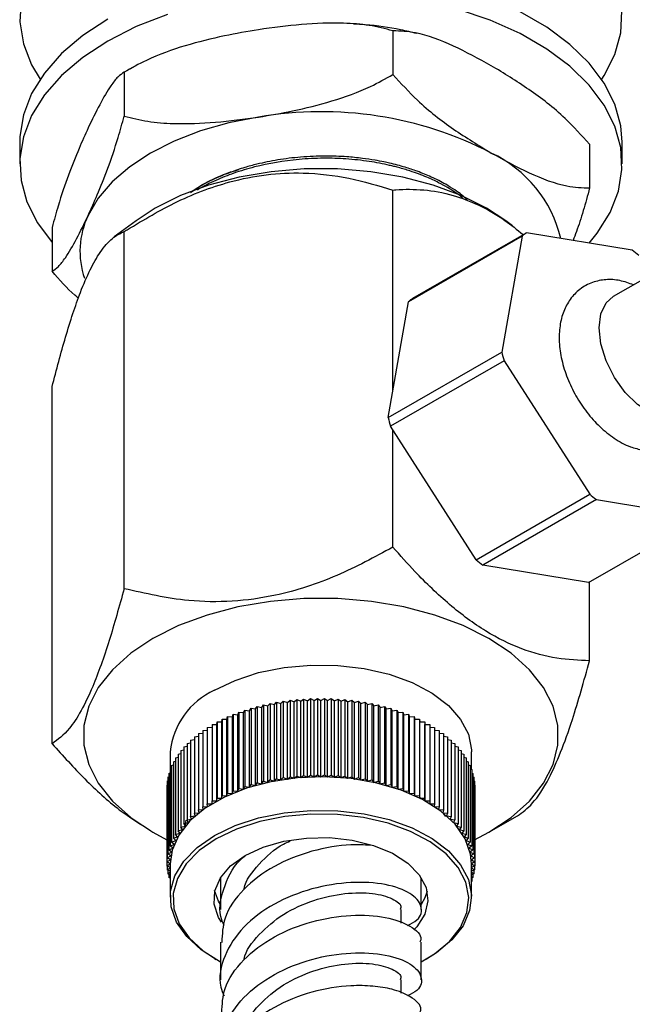
# Model space of a CAD drawing. Units: millimetres. Extents: x 3 to 2746, y 5 to 2745.
# Drawn here: x 2302 to 2348, y 459 to 533 of the extents above; entities that cross this region are included whole.
import ezdxf

# ---------------------------------------------------------------- set-up
doc = ezdxf.new("R2010")
doc.units = ezdxf.units.MM

msp = doc.modelspace()

# ---------------------------------------------------------------- linework, layer by layer
at = {"color": 7, "linetype": 'Continuous', "lineweight": 25}
for p, q in [((2329.744, 532.13), (2329.744, 528.863)), ((2310.483, 529.491), (2310.093, 529.252)), ((2309.668, 529.024), (2309.668, 525.758)), ((2301.865, 523.806), (2301.865, 522.173)), ((2344.441, 523.645), (2344.441, 520.379)), ((2346.865, 522.173), (2346.865, 523.806)), ((2329.744, 505.231), (2329.744, 520.226)), ((2304.288, 517.434), (2304.288, 514.168)), ((2310.56, 517.93), (2308.932, 516.724)), ((2338.673, 517.557), (2338.17, 517.93)), ((2309.668, 490.43), (2309.668, 517.12)), ((2339.391, 516.779), (2330.905, 511.88)), ((2331.234, 512.136), (2339.719, 517.035)), ((2339.391, 516.779), (2337.878, 508.115)), ((2347.628, 515.724), (2339.719, 517.035)), ((2349.852, 514.359), (2346.21, 512.257)), ((2329.392, 503.217), (2330.905, 511.88)), ((2329.392, 503.217), (2337.878, 508.115)), ((2338.048, 507.466), (2329.562, 502.567)), ((2338.048, 507.466), (2344.444, 497.492)), ((2304.288, 478.84), (2304.288, 505.53)), ((2335.958, 492.593), (2329.562, 502.567)), ((2329.744, 493.535), (2329.744, 502.284)), ((2335.958, 492.593), (2344.444, 497.492)), ((2344.942, 497.099), (2336.457, 492.2)), ((2344.942, 497.099), (2352.851, 495.788)), ((2344.366, 490.89), (2352.851, 495.788)), ((2344.366, 490.89), (2336.457, 492.2)), ((2344.441, 485.051), (2344.441, 490.933)), ((2321.372, 481.85), (2321.555, 482.027)), ((2321.555, 482.027), (2321.555, 476.311)), ((2321.555, 482.027), (2321.861, 481.921)), ((2321.861, 481.921), (2322.058, 482.093)), ((2322.058, 482.093), (2322.058, 476.377)), ((2322.058, 482.093), (2322.356, 481.979)), ((2322.356, 481.979), (2322.566, 482.146)), ((2322.566, 482.146), (2322.566, 476.43)), ((2322.566, 482.146), (2322.854, 482.025)), ((2322.854, 482.025), (2323.077, 482.186)), ((2322.854, 476.309), (2322.854, 482.025)), ((2323.077, 482.186), (2323.077, 476.47)), ((2323.077, 482.186), (2323.356, 482.058)), ((2323.356, 482.058), (2323.591, 482.213)), ((2323.356, 476.342), (2323.356, 482.058)), ((2323.591, 482.213), (2323.591, 476.497)), ((2323.591, 482.213), (2323.86, 482.077)), ((2323.86, 482.077), (2324.107, 482.226)), ((2323.86, 476.362), (2323.86, 482.077)), ((2324.107, 482.226), (2324.107, 476.51)), ((2324.107, 482.226), (2324.365, 482.084)), ((2324.365, 482.084), (2324.623, 482.226)), ((2324.365, 476.368), (2324.365, 482.084)), ((2324.623, 482.226), (2324.623, 476.51)), ((2324.623, 482.226), (2324.869, 482.077)), ((2324.869, 482.077), (2325.138, 482.213)), ((2324.869, 476.362), (2324.869, 482.077)), ((2325.138, 482.213), (2325.138, 476.497)), ((2325.138, 482.213), (2325.373, 482.058)), ((2325.373, 482.058), (2325.652, 482.186)), ((2325.373, 476.342), (2325.373, 482.058)), ((2325.652, 482.186), (2325.652, 476.47)), ((2325.652, 482.186), (2325.875, 482.025)), ((2325.875, 482.025), (2326.164, 482.146)), ((2325.875, 476.309), (2325.875, 482.025)), ((2326.164, 482.146), (2326.164, 476.43)), ((2326.164, 482.146), (2326.373, 481.979)), ((2326.373, 481.979), (2326.671, 482.093)), ((2326.671, 482.093), (2326.671, 476.377)), ((2326.671, 482.093), (2326.868, 481.921)), ((2326.868, 481.921), (2327.175, 482.027)), ((2327.175, 482.027), (2327.175, 476.311)), ((2327.175, 482.027), (2327.358, 481.85)), ((2318.594, 481.165), (2318.689, 481.363)), ((2318.689, 481.363), (2318.689, 475.647)), ((2318.689, 481.363), (2319.033, 481.308)), ((2319.033, 481.308), (2319.144, 481.504)), ((2319.033, 475.593), (2319.033, 481.308)), ((2319.144, 481.504), (2319.144, 475.789)), ((2319.144, 481.504), (2319.483, 481.441)), ((2319.483, 481.441), (2319.609, 481.634)), ((2319.483, 475.725), (2319.483, 481.441)), ((2319.609, 481.634), (2319.609, 475.918)), ((2319.609, 481.634), (2319.943, 481.561)), ((2319.943, 481.561), (2320.083, 481.751)), ((2319.943, 475.845), (2319.943, 481.561)), ((2320.083, 481.751), (2320.083, 476.035)), ((2320.083, 481.751), (2320.412, 481.67)), ((2320.412, 481.67), (2320.566, 481.855)), ((2320.412, 475.954), (2320.412, 481.67)), ((2320.566, 481.855), (2320.566, 476.14)), ((2320.566, 481.855), (2320.888, 481.766)), ((2320.888, 481.766), (2321.057, 481.947)), ((2320.888, 476.05), (2320.888, 481.766)), ((2321.057, 481.947), (2321.057, 476.232)), ((2321.057, 481.947), (2321.372, 481.85)), ((2321.372, 476.134), (2321.372, 481.85)), ((2321.861, 476.205), (2321.861, 481.921)), ((2322.356, 476.264), (2322.356, 481.979)), ((2326.373, 476.264), (2326.373, 481.979)), ((2326.868, 476.205), (2326.868, 481.921)), ((2327.358, 481.85), (2327.672, 481.947)), ((2327.358, 476.134), (2327.358, 481.85)), ((2327.672, 481.947), (2327.672, 476.232)), ((2327.672, 481.947), (2327.841, 481.766)), ((2327.841, 481.766), (2328.163, 481.855)), ((2327.841, 476.05), (2327.841, 481.766)), ((2328.163, 481.855), (2328.163, 476.14)), ((2328.163, 481.855), (2328.318, 481.67)), ((2328.318, 481.67), (2328.646, 481.751)), ((2328.318, 475.954), (2328.318, 481.67)), ((2328.646, 481.751), (2328.646, 476.035)), ((2328.646, 481.751), (2328.786, 481.561)), ((2328.786, 481.561), (2329.121, 481.634)), ((2328.786, 475.845), (2328.786, 481.561)), ((2329.121, 481.634), (2329.121, 475.918)), ((2329.121, 481.634), (2329.246, 481.441)), ((2329.246, 481.441), (2329.586, 481.504)), ((2329.246, 475.725), (2329.246, 481.441)), ((2329.586, 481.504), (2329.586, 475.789)), ((2329.586, 481.504), (2329.696, 481.308)), ((2329.696, 481.308), (2330.04, 481.363)), ((2329.696, 475.593), (2329.696, 481.308)), ((2330.04, 481.363), (2330.04, 475.647)), ((2330.04, 481.363), (2330.135, 481.165)), ((2316.963, 480.48), (2316.995, 480.685)), ((2316.995, 480.685), (2316.995, 474.97)), ((2316.995, 480.685), (2317.35, 480.667)), ((2317.35, 480.667), (2317.398, 480.871)), ((2317.35, 474.951), (2317.35, 480.667)), ((2317.398, 480.871), (2317.398, 475.155)), ((2317.398, 480.871), (2317.752, 480.843)), ((2317.752, 480.843), (2317.816, 481.046)), ((2317.752, 475.128), (2317.752, 480.843)), ((2317.816, 481.046), (2317.816, 475.33)), ((2317.816, 481.046), (2318.167, 481.009)), ((2318.167, 481.009), (2318.246, 481.21)), ((2318.167, 475.294), (2318.167, 481.009)), ((2318.246, 481.21), (2318.246, 475.495)), ((2318.246, 481.21), (2318.594, 481.165)), ((2318.594, 475.449), (2318.594, 481.165)), ((2330.135, 481.165), (2330.483, 481.21)), ((2330.135, 475.449), (2330.135, 481.165)), ((2330.483, 481.21), (2330.483, 475.495)), ((2330.483, 481.21), (2330.562, 481.009)), ((2330.562, 481.009), (2330.914, 481.046)), ((2330.562, 475.294), (2330.562, 481.009)), ((2330.914, 481.046), (2330.914, 475.33)), ((2330.914, 481.046), (2330.977, 480.843)), ((2330.977, 480.843), (2331.331, 480.871)), ((2330.977, 475.128), (2330.977, 480.843)), ((2331.331, 480.871), (2331.331, 475.155)), ((2331.331, 480.871), (2331.379, 480.667)), ((2331.379, 480.667), (2331.735, 480.685)), ((2331.379, 474.951), (2331.379, 480.667)), ((2331.735, 480.685), (2331.735, 474.97)), ((2331.735, 480.685), (2331.767, 480.48)), ((2315.537, 479.844), (2315.876, 479.861)), ((2315.537, 479.844), (2315.537, 474.128)), ((2315.876, 480.068), (2316.233, 480.077)), ((2315.876, 480.068), (2315.876, 474.352)), ((2316.233, 480.283), (2316.233, 474.568)), ((2316.233, 480.283), (2316.59, 480.283)), ((2316.59, 480.283), (2316.606, 480.489)), ((2316.59, 474.568), (2316.59, 480.283)), ((2316.606, 480.489), (2316.606, 474.774)), ((2316.606, 480.489), (2316.963, 480.48)), ((2316.963, 474.764), (2316.963, 480.48)), ((2331.767, 480.48), (2332.123, 480.489)), ((2331.767, 474.764), (2331.767, 480.48)), ((2332.123, 480.489), (2332.123, 474.774)), ((2332.123, 480.489), (2332.139, 480.283)), ((2332.139, 474.568), (2332.139, 480.283)), ((2332.139, 480.283), (2332.496, 480.283)), ((2332.496, 480.283), (2332.496, 474.568)), ((2332.496, 480.077), (2332.853, 480.068)), ((2332.853, 480.068), (2332.853, 474.352)), ((2332.853, 479.861), (2333.193, 479.844)), ((2333.193, 479.844), (2333.193, 474.128)), ((2314.627, 479.121), (2314.912, 479.159)), ((2314.627, 479.121), (2314.627, 473.405)), ((2314.912, 479.37), (2315.215, 479.402)), ((2314.912, 479.37), (2314.912, 473.654)), ((2315.215, 479.611), (2315.537, 479.636)), ((2315.215, 479.611), (2315.215, 473.895)), ((2333.193, 479.636), (2333.514, 479.611)), ((2333.514, 479.611), (2333.514, 473.895)), ((2333.514, 479.402), (2333.818, 479.37)), ((2333.818, 479.37), (2333.818, 473.654)), ((2333.818, 479.159), (2334.102, 479.121)), ((2334.102, 479.121), (2334.102, 473.405)), ((2313.894, 478.335), (2314.118, 478.383)), ((2313.894, 478.335), (2313.894, 472.619)), ((2314.118, 478.603), (2314.363, 478.649)), ((2314.118, 478.603), (2314.118, 472.887)), ((2314.363, 478.865), (2314.627, 478.908)), ((2314.363, 478.865), (2314.363, 473.15)), ((2334.102, 478.908), (2334.367, 478.865)), ((2334.367, 478.865), (2334.367, 473.15)), ((2334.367, 478.649), (2334.611, 478.603)), ((2334.611, 478.603), (2334.611, 472.887)), ((2334.611, 478.383), (2334.835, 478.335)), ((2334.835, 478.335), (2334.835, 472.619)), ((2313.115, 478.243), (2313.115, 476.927)), ((2313.51, 477.782), (2313.691, 477.832)), ((2313.51, 477.782), (2313.51, 472.066)), ((2313.691, 478.061), (2313.894, 478.111)), ((2313.691, 478.061), (2313.691, 472.345)), ((2334.835, 478.111), (2335.038, 478.061)), ((2335.038, 478.061), (2335.038, 472.345)), ((2335.038, 477.832), (2335.219, 477.782)), ((2335.219, 477.782), (2335.219, 472.066)), ((2335.615, 476.927), (2335.615, 478.243)), ((2313.098, 476.921), (2313.213, 476.965)), ((2313.098, 476.921), (2313.098, 471.205)), ((2313.213, 477.211), (2313.351, 477.259)), ((2313.213, 477.211), (2313.213, 471.495)), ((2313.351, 477.498), (2313.51, 477.548)), ((2313.351, 477.498), (2313.351, 471.783)), ((2335.219, 477.548), (2335.379, 477.498)), ((2335.379, 477.498), (2335.379, 471.783)), ((2335.379, 477.259), (2335.516, 477.211)), ((2335.516, 477.211), (2335.516, 471.495)), ((2335.516, 476.965), (2335.631, 476.921)), ((2335.631, 476.921), (2335.631, 471.205)), ((2312.937, 476.332), (2313.006, 476.364)), ((2312.937, 476.332), (2312.937, 470.617)), ((2313.006, 476.628), (2313.098, 476.666)), ((2313.006, 476.628), (2313.006, 470.912)), ((2320.412, 475.954), (2320.566, 476.14)), ((2320.566, 476.14), (2320.888, 476.05)), ((2320.888, 476.05), (2321.057, 476.232)), ((2321.057, 476.232), (2321.372, 476.134)), ((2321.372, 476.134), (2321.555, 476.311)), ((2321.555, 476.311), (2321.861, 476.205)), ((2321.861, 476.205), (2322.058, 476.377)), ((2322.058, 476.377), (2322.356, 476.264)), ((2322.356, 476.264), (2322.566, 476.43)), ((2322.566, 476.43), (2322.854, 476.309)), ((2322.854, 476.309), (2323.077, 476.47)), ((2323.077, 476.47), (2323.356, 476.342)), ((2323.356, 476.342), (2323.591, 476.497)), ((2323.591, 476.497), (2323.86, 476.362)), ((2323.86, 476.362), (2324.107, 476.51)), ((2324.107, 476.51), (2324.365, 476.368)), ((2324.365, 476.368), (2324.623, 476.51)), ((2324.623, 476.51), (2324.869, 476.362)), ((2324.869, 476.362), (2325.138, 476.497)), ((2325.138, 476.497), (2325.373, 476.342)), ((2325.373, 476.342), (2325.652, 476.47)), ((2325.652, 476.47), (2325.875, 476.309)), ((2325.875, 476.309), (2326.164, 476.43)), ((2326.164, 476.43), (2326.373, 476.264)), ((2326.373, 476.264), (2326.671, 476.377)), ((2326.671, 476.377), (2326.868, 476.205)), ((2326.868, 476.205), (2327.175, 476.311)), ((2327.175, 476.311), (2327.358, 476.134)), ((2327.358, 476.134), (2327.672, 476.232)), ((2327.672, 476.232), (2327.841, 476.05)), ((2327.841, 476.05), (2328.163, 476.14)), ((2328.163, 476.14), (2328.318, 475.954)), ((2335.631, 476.666), (2335.723, 476.628)), ((2335.723, 476.628), (2335.723, 470.912)), ((2335.723, 476.364), (2335.792, 476.332)), ((2335.792, 476.332), (2335.792, 470.617)), ((2312.868, 475.738), (2312.891, 475.751)), ((2312.868, 475.738), (2312.868, 470.022)), ((2312.891, 476.036), (2312.937, 476.059)), ((2312.891, 476.036), (2312.891, 470.32)), ((2318.167, 475.294), (2318.246, 475.495)), ((2318.246, 475.495), (2318.594, 475.449)), ((2318.594, 475.449), (2318.689, 475.647)), ((2318.689, 475.647), (2319.033, 475.593)), ((2319.033, 475.593), (2319.144, 475.789)), ((2319.144, 475.789), (2319.483, 475.725)), ((2319.483, 475.725), (2319.609, 475.918)), ((2319.609, 475.918), (2319.943, 475.845)), ((2319.943, 475.845), (2320.083, 476.035)), ((2320.083, 476.035), (2320.412, 475.954)), ((2328.318, 475.954), (2328.646, 476.035)), ((2328.646, 476.035), (2328.786, 475.845)), ((2328.786, 475.845), (2329.121, 475.918)), ((2329.121, 475.918), (2329.246, 475.725)), ((2329.246, 475.725), (2329.586, 475.789)), ((2329.586, 475.789), (2329.696, 475.593)), ((2329.696, 475.593), (2330.04, 475.647)), ((2330.04, 475.647), (2330.135, 475.449)), ((2330.135, 475.449), (2330.483, 475.495)), ((2330.483, 475.495), (2330.562, 475.294)), ((2335.792, 476.059), (2335.839, 476.036)), ((2335.839, 476.036), (2335.839, 470.32)), ((2335.839, 475.751), (2335.862, 475.738)), ((2335.862, 475.738), (2335.862, 470.022)), ((2316.59, 474.568), (2316.606, 474.774)), ((2316.606, 474.774), (2316.963, 474.764)), ((2316.963, 474.764), (2316.995, 474.97)), ((2316.995, 474.97), (2317.35, 474.951)), ((2317.35, 474.951), (2317.398, 475.155)), ((2317.398, 475.155), (2317.752, 475.128)), ((2317.752, 475.128), (2317.816, 475.33)), ((2317.816, 475.33), (2318.167, 475.294)), ((2330.562, 475.294), (2330.914, 475.33)), ((2330.914, 475.33), (2330.977, 475.128)), ((2330.977, 475.128), (2331.331, 475.155)), ((2331.331, 475.155), (2331.379, 474.951)), ((2331.379, 474.951), (2331.735, 474.97)), ((2331.735, 474.97), (2331.767, 474.764)), ((2331.767, 474.764), (2332.123, 474.774)), ((2332.123, 474.774), (2332.139, 474.568)), ((2315.215, 473.895), (2315.569, 473.923)), ((2315.537, 474.128), (2315.892, 474.146)), ((2315.569, 473.923), (2315.537, 474.128)), ((2315.876, 474.352), (2316.233, 474.362)), ((2315.892, 474.146), (2315.876, 474.352)), ((2316.233, 474.362), (2316.233, 474.568)), ((2316.233, 474.568), (2316.59, 474.568)), ((2332.139, 474.568), (2332.496, 474.568)), ((2332.496, 474.568), (2332.496, 474.362)), ((2332.496, 474.362), (2332.853, 474.352)), ((2332.853, 474.352), (2332.837, 474.146)), ((2332.837, 474.146), (2333.193, 474.128)), ((2333.193, 474.128), (2333.161, 473.923)), ((2333.161, 473.923), (2333.514, 473.895)), ((2314.363, 473.15), (2314.707, 473.204)), ((2314.627, 473.405), (2314.975, 473.451)), ((2314.707, 473.204), (2314.627, 473.405)), ((2314.912, 473.654), (2315.263, 473.691)), ((2314.975, 473.451), (2314.912, 473.654)), ((2315.263, 473.691), (2315.215, 473.895)), ((2333.514, 473.895), (2333.466, 473.691)), ((2333.466, 473.691), (2333.818, 473.654)), ((2333.493, 473.634), (2333.673, 473.402)), ((2333.818, 473.654), (2333.754, 473.451)), ((2333.754, 473.451), (2334.102, 473.405)), ((2334.102, 473.405), (2334.023, 473.204)), ((2334.023, 473.204), (2334.367, 473.15)), ((2336.918, 472.223), (2339.063, 473.462)), ((2313.894, 472.619), (2314.228, 472.691)), ((2314.02, 472.426), (2313.894, 472.619)), ((2314.118, 472.887), (2314.458, 472.951)), ((2314.228, 472.691), (2314.118, 472.887)), ((2314.207, 472.545), (2314.295, 473.128)), ((2314.458, 472.951), (2314.363, 473.15)), ((2334.367, 473.15), (2334.272, 472.951)), ((2334.272, 472.951), (2334.611, 472.887)), ((2334.611, 472.887), (2334.501, 472.691)), ((2334.501, 472.691), (2334.835, 472.619)), ((2334.835, 472.619), (2334.71, 472.426)), ((2311.635, 472.325), (2311.811, 472.223)), ((2313.351, 471.783), (2313.665, 471.88)), ((2313.52, 471.601), (2313.351, 471.783)), ((2313.51, 472.066), (2313.832, 472.155)), ((2313.665, 471.88), (2313.51, 472.066)), ((2313.691, 472.345), (2314.02, 472.426)), ((2313.832, 472.155), (2313.691, 472.345)), ((2334.71, 472.426), (2335.038, 472.345)), ((2335.038, 472.345), (2334.898, 472.155)), ((2334.898, 472.155), (2335.219, 472.066)), ((2335.219, 472.066), (2335.064, 471.88)), ((2335.064, 471.88), (2335.379, 471.783)), ((2335.379, 471.783), (2335.21, 471.601)), ((2313.006, 470.912), (2313.295, 471.033)), ((2313.098, 471.205), (2313.396, 471.319)), ((2313.295, 471.033), (2313.098, 471.205)), ((2313.213, 471.495), (2313.52, 471.601)), ((2313.396, 471.319), (2313.213, 471.495)), ((2335.21, 471.601), (2335.516, 471.495)), ((2335.516, 471.495), (2335.333, 471.319)), ((2335.333, 471.319), (2335.631, 471.205)), ((2335.631, 471.205), (2335.434, 471.033)), ((2335.434, 471.033), (2335.723, 470.912)), ((2312.891, 470.32), (2313.16, 470.456)), ((2313.126, 470.165), (2312.891, 470.32)), ((2312.937, 470.617), (2313.216, 470.745)), ((2313.16, 470.456), (2312.937, 470.617)), ((2313.216, 470.745), (2313.006, 470.912)), ((2335.723, 470.912), (2335.513, 470.745)), ((2335.513, 470.745), (2335.792, 470.617)), ((2335.792, 470.617), (2335.57, 470.456)), ((2335.57, 470.456), (2335.839, 470.32)), ((2335.839, 470.32), (2335.604, 470.165)), ((2312.868, 470.022), (2313.126, 470.165)), ((2313.114, 469.873), (2312.868, 470.022)), ((2312.868, 470.022), (2312.868, 469.724)), ((2312.868, 469.724), (2313.114, 469.873)), ((2313.115, 469.588), (2312.868, 469.724)), ((2312.891, 469.712), (2312.891, 469.427)), ((2312.891, 469.427), (2313.115, 469.575)), ((2313.115, 469.873), (2313.115, 467.383)), ((2335.604, 470.165), (2335.862, 470.022)), ((2335.862, 470.022), (2335.615, 469.873)), ((2335.615, 467.383), (2335.615, 469.873)), ((2335.615, 469.873), (2335.862, 469.724)), ((2335.862, 469.724), (2335.615, 469.588)), ((2335.615, 469.575), (2335.839, 469.427)), ((2335.839, 469.712), (2335.839, 469.427)), ((2335.862, 470.022), (2335.862, 469.724)), ((2313.115, 469.314), (2312.891, 469.427)), ((2312.937, 469.403), (2312.937, 469.13)), ((2312.937, 469.13), (2313.115, 469.259)), ((2313.115, 469.048), (2312.937, 469.13)), ((2313.006, 469.098), (2313.006, 468.835)), ((2313.006, 468.835), (2313.115, 468.921)), ((2313.115, 468.789), (2313.006, 468.835)), ((2313.098, 468.796), (2313.098, 468.542)), ((2316.865, 468.827), (2316.865, 466.455)), ((2331.865, 466.455), (2331.865, 468.827)), ((2335.839, 469.427), (2335.615, 469.314)), ((2335.615, 469.259), (2335.792, 469.13)), ((2335.792, 469.13), (2335.615, 469.048)), ((2335.615, 468.921), (2335.723, 468.835)), ((2335.723, 468.835), (2335.615, 468.789)), ((2335.631, 468.796), (2335.631, 468.542)), ((2335.723, 469.098), (2335.723, 468.835)), ((2335.792, 469.403), (2335.792, 469.13)), ((2313.098, 468.542), (2313.115, 468.556)), ((2313.115, 468.535), (2313.098, 468.542)), ((2335.615, 468.556), (2335.631, 468.542)), ((2335.631, 468.542), (2335.615, 468.535)), ((2330.365, 465.437), (2330.365, 466.455)), ((2316.865, 464.006), (2316.865, 461.191)), ((2331.865, 461.191), (2331.865, 464.006)), ((2316.408, 462.791), (2316.55, 462.71)), ((2332.179, 462.71), (2332.321, 462.791)), ((2330.365, 460.206), (2330.365, 461.191))]:
    msp.add_line(p, q, dxfattribs=at)
at = {"color": 7, "linetype": 'Continuous', "lineweight": 25, "flags": 128}
for points in [[(2340.275, 542.381), (2338.155, 543.459), (2335.818, 544.376), (2333.3, 545.117), (2330.642, 545.669), (2327.884, 546.025), (2325.071, 546.179), (2322.247, 546.127), (2319.456, 545.872), (2316.743, 545.417), (2314.15, 544.769), (2311.718, 543.939), (2309.485, 542.939), (2307.487, 541.786), (2305.755, 540.497), (2304.317, 539.093), (2303.195, 537.596), (2302.407, 536.03), (2301.965, 534.418), (2301.876, 532.788), (2302.142, 531.164), (2302.758, 529.572), (2303.386, 528.501)], [(2345.343, 528.501), (2345.534, 528.796), (2346.323, 530.363), (2346.765, 531.974), (2346.854, 533.604), (2346.588, 535.228), (2345.971, 536.82), (2345.014, 538.355), (2343.731, 539.808), (2342.143, 541.157), (2340.275, 542.381)], [(2344.398, 516.26), (2345.014, 517.014), (2345.971, 518.549), (2346.588, 520.141), (2346.854, 521.765), (2346.765, 523.395), (2346.323, 525.006), (2345.534, 526.573), (2344.412, 528.07), (2342.974, 529.474), (2341.242, 530.763), (2339.244, 531.916), (2337.012, 532.916), (2334.579, 533.746)], [(2346.865, 523.806), (2346.765, 525.028), (2346.323, 526.639), (2345.534, 528.206), (2344.412, 529.703), (2342.974, 531.107), (2341.242, 532.396), (2339.244, 533.549)], [(2308.455, 532.99), (2306.586, 531.767), (2304.998, 530.418), (2303.715, 528.964), (2302.758, 527.43), (2302.142, 525.838), (2301.876, 524.214), (2301.865, 523.806)], [(2312.911, 533.353), (2310.574, 532.436), (2308.455, 531.357), (2306.586, 530.134), (2304.998, 528.785), (2303.715, 527.331), (2302.758, 525.797), (2302.142, 524.205), (2301.876, 522.581), (2301.965, 520.95), (2302.407, 519.339), (2303.195, 517.773), (2304.288, 516.309)], [(2319.706, 525.678), (2317.476, 525.241), (2315.365, 524.639), (2313.407, 523.884), (2311.637, 522.988), (2310.084, 521.966), (2308.776, 520.836), (2307.735, 519.617), (2306.978, 518.33)], [(2338.17, 517.93), (2336.739, 518.865), (2334.852, 519.809), (2332.752, 520.588), (2330.48, 521.187), (2328.085, 521.593), (2325.613, 521.798), (2323.116, 521.798), (2320.645, 521.593), (2318.249, 521.187), (2315.978, 520.588), (2313.877, 519.809), (2311.99, 518.865), (2310.56, 517.93)], [(2349.964, 503.22), (2349.002, 503.545), (2348.022, 504.19), (2347.097, 505.104), (2346.296, 506.222), (2345.677, 507.46), (2345.286, 508.726), (2345.154, 509.926), (2345.288, 510.972), (2345.681, 511.785), (2346.21, 512.257)], [(2336.916, 486.713), (2335.002, 487.671), (2332.871, 488.461), (2330.568, 489.068), (2328.138, 489.48), (2325.631, 489.688), (2323.098, 489.688), (2320.592, 489.48), (2318.162, 489.068), (2315.858, 488.461), (2313.727, 487.671), (2311.814, 486.713), (2310.155, 485.608), (2308.786, 484.378), (2307.734, 483.049), (2307.02, 481.646), (2306.66, 480.199), (2306.66, 478.737), (2307.02, 477.29), (2307.734, 475.887), (2308.786, 474.557), (2310.155, 473.327), (2311.814, 472.222), (2312.868, 471.661)], [(2335.839, 471.65), (2336.916, 472.222), (2338.574, 473.327), (2339.943, 474.557), (2340.996, 475.887), (2341.709, 477.29), (2342.069, 478.737), (2342.069, 480.199), (2341.709, 481.646), (2340.996, 483.049), (2339.943, 484.378), (2338.574, 485.608), (2336.916, 486.713)], [(2316.41, 482.835), (2317.958, 483.581), (2319.712, 484.156), (2321.616, 484.541), (2323.608, 484.723), (2325.624, 484.697), (2327.6, 484.463), (2329.472, 484.03), (2331.18, 483.41), (2332.668, 482.625), (2333.89, 481.698), (2334.806, 480.661), (2335.386, 479.546), (2335.612, 478.389), (2335.615, 478.243)], [(2335.615, 469.873), (2335.544, 470.6), (2335.139, 471.741), (2334.388, 472.822), (2333.315, 473.808), (2331.955, 474.667), (2330.35, 475.372), (2328.553, 475.901), (2326.621, 476.236), (2324.617, 476.366), (2322.605, 476.288), (2320.649, 476.003), (2318.813, 475.522), (2317.155, 474.859), (2315.729, 474.035), (2314.58, 473.078), (2313.746, 472.018), (2313.253, 470.889), (2313.115, 469.873)], [(2316.41, 471.975), (2317.958, 472.721), (2319.712, 473.296), (2321.616, 473.681), (2323.608, 473.863), (2325.624, 473.837), (2327.6, 473.603), (2329.472, 473.17), (2331.18, 472.55), (2332.668, 471.765), (2333.89, 470.838), (2334.806, 469.801), (2335.386, 468.686), (2335.612, 467.529), (2335.476, 466.367), (2334.983, 465.238), (2334.149, 464.178), (2333.001, 463.221), (2332.321, 462.791)], [(2331.865, 462.535), (2332.847, 463.131), (2333.975, 464.071), (2334.795, 465.113), (2335.279, 466.222), (2335.412, 467.363), (2335.19, 468.499), (2334.62, 469.594), (2333.721, 470.613), (2332.521, 471.523), (2331.059, 472.295), (2329.381, 472.903), (2327.543, 473.329), (2325.602, 473.558), (2323.621, 473.584), (2321.665, 473.405), (2319.795, 473.028), (2318.072, 472.463), (2316.551, 471.73), (2316.551, 471.73)], [(2316.408, 462.791), (2315.414, 463.449), (2314.341, 464.434), (2313.59, 465.515), (2313.185, 466.656), (2313.14, 467.82), (2313.456, 468.97), (2314.122, 470.069), (2315.117, 471.081), (2316.41, 471.975)], [(2316.551, 471.73), (2315.282, 470.852), (2314.304, 469.858), (2313.65, 468.778), (2313.34, 467.649), (2313.384, 466.505), (2313.782, 465.385), (2314.519, 464.324), (2315.573, 463.355), (2316.865, 462.535)], [(2318.708, 470.485), (2320.056, 471.111), (2321.606, 471.555), (2323.285, 471.796), (2325.014, 471.823), (2326.713, 471.634), (2328.302, 471.24), (2329.707, 470.657), (2330.862, 469.914), (2331.714, 469.045), (2332.221, 468.09), (2332.362, 467.095), (2332.128, 466.105), (2331.532, 465.168), (2331.304, 464.922)], [(2316.932, 465.511), (2316.717, 465.864), (2316.391, 466.845), (2316.438, 467.843), (2316.855, 468.812), (2317.624, 469.707), (2318.708, 470.485)], [(2316.865, 466.837), (2316.717, 467.089), (2316.426, 467.872)], [(2332.294, 467.832), (2332.128, 467.33), (2331.865, 466.837)]]:
    msp.add_lwpolyline(points, dxfattribs=at)
at = {"color": 7, "linetype": 'Continuous', "lineweight": 25}
for centre, radius, start, end in [((2324.395, 498.448), 27.631, 62.64283, 99.7711), ((2333.047, 514.39), 9.502, 13.50562, 64.80109), ((2312.563, 515.647), 6.196, 154.34519, 199.00915), ((2342.167, 513.56), 4.25, 125.16061, 130.77561), ((2338.558, 503.715), 15.05, 50.52299, 52.93974), ((2333.681, 508.661), 4.25, 125.16061, 130.77561), ((2355.173, 512.299), 17.795, 193.59961, 195.76095), ((2346.688, 507.401), 17.795, 193.59961, 195.76095), ((2354.012, 509.108), 15.05, 230.52299, 232.93974), ((2345.526, 504.21), 15.05, 230.52299, 232.93974), ((2318.714, 477.703), 5.626, 114.18443, 174.49542)]:
    msp.add_arc(centre, radius, start, end, dxfattribs=at)
for points, knots in [([(2319.706, 532.21), (2318.859, 532.066), (2317.027, 531.756), (2314.213, 531.045), (2311.664, 530.155), (2310.216, 529.334), (2309.668, 529.024)], [0, 0, 0, 0, 0.246257, 0.532339, 0.823175, 1, 1, 1, 1]), ([(2329.744, 532.13), (2329.161, 532.279), (2327.982, 532.58), (2325.683, 532.738), (2322.912, 532.648), (2320.779, 532.357), (2319.706, 532.21)], [0, 0, 0, 0, 0.187923, 0.380265, 0.68811, 1, 1, 1, 1]), ([(2331.531, 531.923), (2331.13, 532.019), (2329.88, 532.319), (2328.285, 532.548), (2327.095, 532.61), (2326.802, 532.625)], [0, 0, 0, 0, 0.262085, 0.81812, 1, 1, 1, 1]), ([(2337.093, 529.52), (2336.15, 530.033), (2334.248, 531.068), (2331.733, 532.042), (2330.301, 532.105), (2329.744, 532.13)], [0, 0, 0, 0, 0.37512, 0.756984, 1, 1, 1, 1]), ([(2344.441, 523.645), (2343.84, 524.308), (2342.401, 525.896), (2339.888, 527.814), (2338.032, 528.947), (2337.093, 529.52)], [0, 0, 0, 0, 0.261527, 0.626401, 1, 1, 1, 1]), ([(2309.668, 529.024), (2309.512, 528.927), (2309.196, 528.73), (2308.58, 527.916), (2307.837, 526.656), (2307.266, 525.463), (2306.978, 524.862)], [0, 0, 0, 0, 0.187923, 0.380265, 0.68811, 1, 1, 1, 1]), ([(2319.706, 525.678), (2320.553, 525.821), (2322.385, 526.131), (2325.199, 526.842), (2327.747, 527.732), (2329.196, 528.553), (2329.744, 528.863)], [0, 0, 0, 0, 0.246257, 0.532339, 0.823175, 1, 1, 1, 1]), ([(2329.744, 528.863), (2330.345, 528.2), (2331.784, 526.612), (2334.298, 524.695), (2336.154, 523.561), (2337.093, 522.988)], [0, 0, 0, 0, 0.261527, 0.626401, 1, 1, 1, 1]), ([(2306.978, 518.33), (2307.205, 518.831), (2307.696, 519.916), (2308.45, 521.816), (2309.133, 523.783), (2309.521, 525.216), (2309.668, 525.758)], [0, 0, 0, 0, 0.246257, 0.532339, 0.823175, 1, 1, 1, 1]), ([(2309.668, 525.758), (2310.25, 525.609), (2311.43, 525.307), (2313.728, 525.15), (2316.5, 525.239), (2318.633, 525.531), (2319.706, 525.678)], [0, 0, 0, 0, 0.1879226, 0.3802653, 0.68811, 1, 1, 1, 1]), ([(2306.978, 524.862), (2306.751, 524.361), (2306.26, 523.276), (2305.506, 521.376), (2304.823, 519.409), (2304.435, 517.976), (2304.288, 517.434)], [0, 0, 0, 0, 0.246257, 0.532339, 0.823175, 1, 1, 1, 1]), ([(2335.304, 519.486), (2335.168, 519.613), (2334.888, 519.874), (2334.334, 520.259), (2333.6, 520.718), (2332.669, 521.19), (2331.643, 521.608), (2330.598, 521.955), (2329.755, 522.178), (2328.998, 522.344), (2328.328, 522.471), (2327.402, 522.609), (2326.174, 522.73), (2324.626, 522.785), (2322.89, 522.712), (2321.164, 522.499), (2319.777, 522.215), (2318.6, 521.896), (2317.592, 521.561), (2316.459, 521.094), (2315.445, 520.595), (2314.859, 520.186), (2314.636, 520.03)], [0, 0, 0, 0, 0.032974, 0.067669, 0.110099, 0.170699, 0.224726, 0.269042, 0.323013, 0.341538, 0.371044, 0.411683, 0.461479, 0.526857, 0.605048, 0.677325, 0.745116, 0.786399, 0.837601, 0.887869, 0.95736, 1, 1, 1, 1]), ([(2334.942, 519.643), (2334.901, 519.679), (2334.724, 519.829), (2334.344, 520.087), (2333.8, 520.433), (2333.113, 520.807), (2332.197, 521.232), (2331.187, 521.608), (2330.34, 521.86), (2329.826, 521.993), (2329.111, 522.164), (2327.933, 522.388), (2326.279, 522.569), (2324.517, 522.623), (2322.195, 522.513), (2319.91, 522.123), (2317.876, 521.514), (2316.479, 520.94), (2315.569, 520.508), (2315.169, 520.233), (2315.151, 520.22)], [0, 0, 0, 0, 0.010055, 0.042711, 0.07932, 0.119882, 0.170338, 0.238131, 0.281488, 0.298397, 0.31385, 0.385437, 0.464057, 0.537786, 0.619583, 0.771917, 0.84759, 0.919176, 0.996299, 1, 1, 1, 1]), ([(2337.093, 522.988), (2338.035, 522.475), (2339.938, 521.441), (2342.452, 520.467), (2343.884, 520.404), (2344.441, 520.379)], [0, 0, 0, 0, 0.37512, 0.756984, 1, 1, 1, 1]), ([(2314.616, 520.045), (2314.909, 520.247), (2315.656, 520.761), (2316.9, 521.328), (2317.868, 521.642), (2318.223, 521.758)], [0, 0, 0, 0, 0.291175, 0.74028, 1, 1, 1, 1]), ([(2309.668, 517.12), (2310.895, 517.862), (2313.388, 519.371), (2317.019, 520.783), (2320.297, 521.443), (2323.315, 521.571), (2326.527, 521.189), (2328.662, 520.549), (2329.744, 520.226)], [0, 0, 0, 0, 0.1961588, 0.3985857, 0.5261674, 0.6579216, 0.8266671, 1, 1, 1, 1]), ([(2329.744, 520.226), (2329.819, 520.232), (2330.566, 520.293), (2332.029, 520.295), (2334.112, 519.937), (2336.16, 519.144), (2337.933, 518.153), (2339.021, 517.263), (2339.473, 516.893)], [0, 0, 0, 0, 0.025262, 0.253695, 0.481688, 0.672958, 0.864099, 1, 1, 1, 1]), ([(2344.441, 520.379), (2344.285, 519.806), (2343.969, 518.646), (2343.546, 517.349), (2343.285, 516.678), (2343.199, 516.458)], [0, 0, 0, 0, 0.396672, 0.802674, 1, 1, 1, 1]), ([(2304.288, 514.168), (2304.444, 514.265), (2304.76, 514.462), (2305.376, 515.276), (2306.119, 516.537), (2306.69, 517.729), (2306.978, 518.33)], [0, 0, 0, 0, 0.187923, 0.380265, 0.68811, 1, 1, 1, 1]), ([(2304.288, 505.53), (2304.617, 506.791), (2305.285, 509.353), (2306.258, 512.3), (2307.136, 514.345), (2307.945, 515.749), (2308.806, 516.724), (2309.378, 516.987), (2309.668, 517.12)], [0, 0, 0, 0, 0.196159, 0.398586, 0.526167, 0.657922, 0.826667, 1, 1, 1, 1]), ([(2306.26, 512.145), (2306.166, 512.219), (2305.47, 512.769), (2304.837, 513.519), (2304.288, 514.168)], [0, 0, 0, 0, 0.134822, 1, 1, 1, 1]), ([(2347.726, 513.132), (2347.386, 513.258), (2346.702, 513.51), (2345.653, 513.567), (2344.618, 513.36), (2343.691, 512.852), (2342.959, 512.086), (2342.462, 511.153), (2342.186, 510.074), (2342.136, 508.855), (2342.325, 507.527), (2342.751, 506.159), (2343.389, 504.827), (2344.209, 503.593), (2345.18, 502.507), (2346.278, 501.626), (2347.376, 501.028), (2348.116, 500.855), (2348.436, 500.78)], [0, 0, 0, 0, 0.058076, 0.116657, 0.172622, 0.232895, 0.290485, 0.347607, 0.40721, 0.47078, 0.537443, 0.604868, 0.672083, 0.739334, 0.807089, 0.875909, 0.946363, 1, 1, 1, 1]), ([(2329.744, 493.535), (2328.369, 492.79), (2325.573, 491.274), (2321.462, 489.928), (2317.703, 489.413), (2313.843, 489.476), (2311.249, 490.069), (2309.668, 490.43)], [0, 0, 0, 0, 0.21619, 0.439772, 0.593427, 0.752217, 1, 1, 1, 1]), ([(2344.441, 485.051), (2343.636, 485.082), (2342.009, 485.144), (2339.391, 485.841), (2336.667, 487.152), (2333.962, 489.179), (2331.655, 491.381), (2330.29, 492.92), (2329.744, 493.535)], [0, 0, 0, 0, 0.173626, 0.350661, 0.52729, 0.704319, 0.881814, 1, 1, 1, 1]), ([(2309.668, 490.43), (2309.299, 489.104), (2308.55, 486.406), (2307.449, 483.322), (2306.441, 481.219), (2305.407, 479.651), (2304.712, 479.147), (2304.288, 478.84)], [0, 0, 0, 0, 0.21619, 0.439772, 0.593427, 0.752217, 1, 1, 1, 1]), ([(2339.062, 473.461), (2339.43, 473.722), (2340.179, 474.253), (2341.281, 475.916), (2342.288, 478.152), (2343.322, 481.041), (2344.017, 483.532), (2344.441, 485.051)], [0, 0, 0, 0, 0.2161902, 0.4397724, 0.5934272, 0.7522172, 1, 1, 1, 1]), ([(2304.288, 478.84), (2305.094, 477.945), (2306.706, 476.154), (2309.185, 473.884), (2310.858, 472.85), (2311.64, 472.366)], [0, 0, 0, 0, 0.347162, 0.694795, 1, 1, 1, 1]), ([(2328.066, 471.253), (2327.587, 471.275), (2326.233, 471.338), (2323.672, 470.906), (2320.793, 469.769), (2318.482, 468.02), (2317.052, 466.008), (2316.992, 464.609), (2316.965, 463.999)], [0, 0, 0, 0, 0.102754, 0.290713, 0.478671, 0.666629, 0.854588, 1, 1, 1, 1]), ([(2318.635, 467.968), (2318.636, 467.978), (2318.718, 468.656), (2319.729, 469.865), (2320.981, 471.098), (2321.909, 471.504), (2322.075, 471.577)], [0, 0, 0, 0, 0.006906, 0.454392, 0.901878, 1, 1, 1, 1]), ([(2317.134, 465.259), (2317.042, 465.479), (2316.636, 466.455), (2317.132, 468.264), (2317.886, 469.863), (2318.697, 470.465), (2318.741, 470.498)], [0, 0, 0, 0, 0.123468, 0.549371, 0.975275, 1, 1, 1, 1]), ([(2330.837, 465.268), (2331.09, 465.396), (2331.862, 465.788), (2331.996, 466.713), (2331.192, 467.705), (2329.296, 468.4), (2326.664, 468.572), (2323.677, 468.099), (2320.801, 466.953), (2318.445, 465.204), (2317.073, 463.035), (2316.64, 461.189), (2317.043, 460.214), (2317.134, 459.995)], [0, 0, 0, 0, 0.049988, 0.152251, 0.254514, 0.356777, 0.45904, 0.561303, 0.663566, 0.765829, 0.868091, 0.970354, 1, 1, 1, 1]), ([(2318.635, 462.704), (2318.636, 462.714), (2318.718, 463.392), (2319.709, 464.63), (2321.492, 466.167), (2323.821, 467.213), (2326.199, 467.724), (2328.325, 467.717), (2329.771, 467.298), (2330.442, 466.792), (2330.309, 466.512), (2330.284, 466.46)], [0, 0, 0, 0, 0.002131, 0.140219, 0.278306, 0.416393, 0.554481, 0.692568, 0.830655, 0.968743, 1, 1, 1, 1]), ([(2316.965, 458.735), (2316.992, 459.345), (2317.052, 460.743), (2318.482, 462.756), (2320.791, 464.503), (2323.681, 465.649), (2326.658, 466.122), (2329.315, 465.949), (2331.123, 465.26), (2331.961, 464.507), (2331.795, 464.089), (2331.764, 464.012)], [0, 0, 0, 0, 0.096705, 0.221705, 0.346705, 0.471705, 0.596705, 0.721705, 0.846705, 0.971705, 1, 1, 1, 1]), ([(2317.134, 454.731), (2317.043, 454.95), (2316.64, 455.925), (2317.073, 457.771), (2318.445, 459.94), (2320.801, 461.689), (2323.677, 462.835), (2326.664, 463.308), (2329.296, 463.136), (2331.192, 462.441), (2331.995, 461.449), (2331.863, 460.526), (2331.096, 460.136), (2330.846, 460.009)], [0, 0, 0, 0, 0.029665, 0.131995, 0.234325, 0.336654, 0.438984, 0.541314, 0.643644, 0.745974, 0.848303, 0.950633, 1, 1, 1, 1]), ([(2318.635, 457.44), (2318.636, 457.45), (2318.718, 458.128), (2319.709, 459.366), (2321.492, 460.903), (2323.821, 461.949), (2326.199, 462.46), (2328.325, 462.453), (2329.771, 462.034), (2330.442, 461.528), (2330.309, 461.248), (2330.284, 461.196)], [0, 0, 0, 0, 0.002131, 0.140219, 0.278306, 0.416393, 0.554481, 0.692568, 0.830655, 0.968743, 1, 1, 1, 1]), ([(2331.764, 458.748), (2331.795, 458.825), (2331.961, 459.243), (2331.2, 459.916), (2329.845, 460.508), (2328.282, 460.751), (2326.277, 460.801), (2323.679, 460.384), (2320.791, 459.239), (2318.482, 457.492), (2317.052, 455.479), (2316.992, 454.081), (2316.965, 453.471)], [0, 0, 0, 0, 0.028272, 0.153171, 0.249863, 0.327629, 0.403777, 0.528676, 0.653575, 0.778474, 0.903373, 1, 1, 1, 1])]:
    msp.add_open_spline(points, degree=3, knots=knots, dxfattribs=at)

doc.saveas('drawing.dxf')
